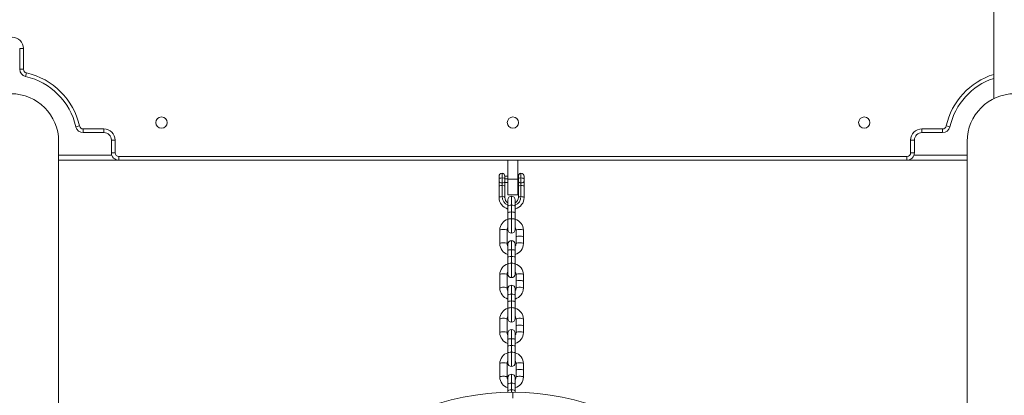
# Model space of a CAD drawing. Units: millimetres. Extents: x -22715 to 3643, y -4943 to 20950.
# Drawn here: x -3328 to -2544, y 13240 to 13539 of the extents above; entities that cross this region are included whole.
import ezdxf

# ---------------------------------------------------------------- set-up
doc = ezdxf.new("R2010")
doc.units = ezdxf.units.MM
doc.header["$MEASUREMENT"] = 0
doc.layers.add('InterSystem-drawing', color=7, linetype='Continuous')

msp = doc.modelspace()

# ---------------------------------------------------------------- linework, layer by layer
at = {"layer": 'InterSystem-drawing', "color": 7, "linetype": 'Continuous', "lineweight": 13}
for p, q in [((-2552.3, 14195.31), (-2552.3, 13476.5)), ((-3328.45, 13499.99), (-3328.45, 13516.43)), ((-3328.45, 13516.43), (-3325.45, 13516.43)), ((-3325.45, 13516.43), (-3325.45, 13499.99)), ((-3328.45, 13499.99), (-3325.45, 13499.99)), ((-3323.77, 13494.13), (-3323.11, 13497.06)), ((-3283.7, 13454.06), (-3280.77, 13454.72)), ((-3277.85, 13452.38), (-3261.4, 13452.38)), ((-3277.85, 13449.38), (-3277.85, 13452.38)), ((-3261.4, 13449.38), (-3277.85, 13449.38)), ((-3261.4, 13449.38), (-3261.4, 13452.38)), ((-2609.5, 13452.38), (-2593.05, 13452.38)), ((-2609.5, 13449.38), (-2609.5, 13452.38)), ((-2593.05, 13449.38), (-2609.5, 13449.38)), ((-2593.05, 13449.38), (-2593.05, 13452.38)), ((-2587.2, 13454.06), (-2590.12, 13454.72)), ((-3297.4, 13054.41), (-3297.4, 13442.38)), ((-3255.4, 13433.38), (-3255.4, 13443.38)), ((-3255.4, 13443.38), (-3252.4, 13443.38)), ((-3252.4, 13443.38), (-3252.4, 13433.38)), ((-2618.5, 13433.38), (-2618.5, 13443.38)), ((-2615.5, 13443.38), (-2618.5, 13443.38)), ((-2615.5, 13443.38), (-2615.5, 13433.38)), ((-2573.5, 13442.38), (-2573.5, 13054.41)), ((-3255.4, 13433.38), (-3252.4, 13433.38)), ((-2615.5, 13433.38), (-2618.5, 13433.38)), ((-3297.4, 13431.38), (-3255.06, 13431.38)), ((-3297.4, 13427.38), (-3249.4, 13427.38)), ((-3249.4, 13430.38), (-2621.5, 13430.38)), ((-3249.4, 13427.38), (-3249.4, 13430.38)), ((-2621.5, 13427.38), (-3249.4, 13427.38)), ((-2939.45, 13427.38), (-2939.45, 13412.38)), ((-2931.45, 13427.38), (-2931.45, 13412.38)), ((-2621.5, 13427.38), (-2621.5, 13430.38)), ((-2621.5, 13427.38), (-2573.5, 13427.38)), ((-2615.84, 13431.38), (-2573.5, 13431.38)), ((-2944.01, 13413.25), (-2944.01, 13417.13)), ((-2929.01, 13417.13), (-2929.01, 13413.25)), ((-2946.51, 13414.63), (-2946.51, 13412.69)), ((-2946.51, 13410.69), (-2946.51, 13412.69)), ((-2946.51, 13406.68), (-2946.51, 13410.69)), ((-2944.01, 13413.25), (-2944.01, 13409.25)), ((-2944.01, 13409.25), (-2944.01, 13407.24)), ((-2941.91, 13412.7), (-2941.91, 13414.66)), ((-2939.45, 13414.63), (-2941.91, 13414.63)), ((-2941.91, 13412.7), (-2941.91, 13410.67)), ((-2939.45, 13412.69), (-2941.91, 13412.69)), ((-2941.91, 13410.67), (-2941.91, 13406.69)), ((-2941.91, 13409.63), (-2939.45, 13409.63)), ((-2939.45, 13412.38), (-2939.45, 13399.88)), ((-2931.45, 13412.38), (-2939.45, 13412.38)), ((-2931.11, 13414.63), (-2931.45, 13414.63)), ((-2931.11, 13412.69), (-2931.45, 13412.69)), ((-2931.45, 13412.38), (-2931.45, 13399.88)), ((-2931.45, 13409.63), (-2931.11, 13409.63)), ((-2931.11, 13414.66), (-2931.11, 13412.7)), ((-2931.11, 13410.67), (-2931.11, 13412.7)), ((-2931.11, 13406.69), (-2931.11, 13410.67)), ((-2929.01, 13409.25), (-2929.01, 13413.25)), ((-2929.01, 13407.24), (-2929.01, 13409.25)), ((-2926.51, 13412.69), (-2926.51, 13414.63)), ((-2926.51, 13412.69), (-2926.51, 13410.69)), ((-2926.51, 13410.69), (-2926.51, 13406.68)), ((-2946.51, 13406.68), (-2946.51, 13397.8)), ((-2944.01, 13407.24), (-2944.01, 13398.37)), ((-2941.91, 13406.69), (-2941.91, 13397.81)), ((-2931.11, 13397.81), (-2931.11, 13406.69)), ((-2929.01, 13398.37), (-2929.01, 13407.24)), ((-2926.51, 13397.8), (-2926.51, 13406.68)), ((-2939.45, 13399.88), (-2931.45, 13399.88)), ((-2939.41, 13395.88), (-2939.41, 13390.85)), ((-2936.51, 13398.78), (-2936.51, 13391.5)), ((-2933.61, 13390.85), (-2933.61, 13395.88)), ((-2939.41, 13390.85), (-2939.41, 13385.49)), ((-2939.41, 13385.49), (-2939.41, 13380.13)), ((-2936.51, 13386.15), (-2936.51, 13391.5)), ((-2936.51, 13380.79), (-2936.51, 13386.15)), ((-2933.61, 13385.49), (-2933.61, 13390.85)), ((-2933.61, 13380.13), (-2933.61, 13385.49)), ((-2939.41, 13380.13), (-2939.41, 13372.17)), ((-2936.51, 13369.27), (-2936.51, 13380.79)), ((-2933.61, 13372.17), (-2933.61, 13380.13)), ((-2945.91, 13371.65), (-2945.91, 13360.94)), ((-2940.11, 13371.65), (-2940.11, 13360.94)), ((-2932.91, 13366.29), (-2932.91, 13371.65)), ((-2927.11, 13366.29), (-2927.11, 13371.65)), ((-2936.51, 13363.32), (-2936.51, 13356.04)), ((-2932.91, 13360.94), (-2932.91, 13366.29)), ((-2927.11, 13360.94), (-2927.11, 13366.29)), ((-2939.41, 13360.42), (-2939.41, 13355.39)), ((-2939.41, 13355.39), (-2939.41, 13350.03)), ((-2936.51, 13350.68), (-2936.51, 13356.04)), ((-2933.61, 13355.39), (-2933.61, 13360.42)), ((-2933.61, 13350.03), (-2933.61, 13355.39)), ((-2939.41, 13350.03), (-2939.41, 13344.67)), ((-2936.51, 13345.32), (-2936.51, 13350.68)), ((-2933.61, 13344.67), (-2933.61, 13350.03)), ((-2939.41, 13344.67), (-2939.41, 13336.7)), ((-2936.51, 13333.8), (-2936.51, 13345.32)), ((-2933.61, 13336.7), (-2933.61, 13344.67)), ((-2945.91, 13336.19), (-2945.91, 13325.47)), ((-2940.11, 13336.19), (-2940.11, 13325.47)), ((-2932.91, 13330.83), (-2932.91, 13336.19)), ((-2932.91, 13325.47), (-2932.91, 13330.83)), ((-2927.11, 13330.83), (-2927.11, 13336.19)), ((-2927.11, 13325.47), (-2927.11, 13330.83)), ((-2939.41, 13324.96), (-2939.41, 13319.93)), ((-2936.51, 13327.86), (-2936.51, 13320.58)), ((-2933.61, 13319.93), (-2933.61, 13324.96)), ((-2939.41, 13319.93), (-2939.41, 13314.57)), ((-2939.41, 13314.57), (-2939.41, 13309.21)), ((-2936.51, 13315.22), (-2936.51, 13320.58)), ((-2936.51, 13309.86), (-2936.51, 13315.22)), ((-2933.61, 13314.57), (-2933.61, 13319.93)), ((-2933.61, 13309.21), (-2933.61, 13314.57)), ((-2939.41, 13309.21), (-2939.41, 13301.24)), ((-2936.51, 13298.34), (-2936.51, 13309.86)), ((-2933.61, 13301.24), (-2933.61, 13309.21)), ((-2945.91, 13300.73), (-2945.91, 13290.01)), ((-2940.11, 13300.73), (-2940.11, 13290.01)), ((-2932.91, 13295.37), (-2932.91, 13300.73)), ((-2927.11, 13295.37), (-2927.11, 13300.73)), ((-2936.51, 13292.4), (-2936.51, 13285.12)), ((-2932.91, 13290.01), (-2932.91, 13295.37)), ((-2927.11, 13290.01), (-2927.11, 13295.37)), ((-2939.41, 13289.5), (-2939.41, 13284.46)), ((-2939.41, 13284.46), (-2939.41, 13279.1)), ((-2936.51, 13279.76), (-2936.51, 13285.12)), ((-2933.61, 13284.46), (-2933.61, 13289.5)), ((-2933.61, 13279.1), (-2933.61, 13284.46)), ((-2939.41, 13279.1), (-2939.41, 13273.75)), ((-2936.51, 13274.4), (-2936.51, 13279.76)), ((-2933.61, 13273.75), (-2933.61, 13279.1)), ((-2939.41, 13273.75), (-2939.41, 13265.78)), ((-2936.51, 13262.88), (-2936.51, 13274.4)), ((-2933.61, 13265.78), (-2933.61, 13273.75)), ((-2945.91, 13265.27), (-2945.91, 13254.55)), ((-2940.11, 13265.27), (-2940.11, 13254.55)), ((-2932.91, 13259.91), (-2932.91, 13265.27)), ((-2932.91, 13254.55), (-2932.91, 13259.91)), ((-2927.11, 13259.91), (-2927.11, 13265.27)), ((-2927.11, 13254.55), (-2927.11, 13259.91)), ((-2939.41, 13254.03), (-2939.41, 13249)), ((-2936.51, 13256.93), (-2936.51, 13249.66)), ((-2933.61, 13249), (-2933.61, 13254.03)), ((-2939.41, 13249), (-2939.41, 13243.64)), ((-2939.41, 13243.64), (-2939.41, 13242.35)), ((-2936.51, 13244.3), (-2936.51, 13249.66)), ((-2936.51, 13242.38), (-2936.51, 13244.3)), ((-2933.61, 13243.64), (-2933.61, 13249)), ((-2933.61, 13242.38), (-2933.61, 13243.64)), ((-2935.45, 13242.38), (-2935.45, 13237.63))]:
    msp.add_line(p, q, dxfattribs=at)
for centre, radius, start, end in [((-3334.45, 13516.43), 9, 0, 90), ((-3322.45, 13499.99), 6, 180, 257.28201), ((-3322.45, 13499.99), 3, 180, 257.28201), ((-3335.45, 13442.38), 56.05, 12.71799, 77.28201), ((-2535.45, 13442.38), 56.05, 107.49511, 167.28201), ((-3335.45, 13442.38), 53.05, 12.71799, 77.28201), ((-2535.45, 13442.38), 53.05, 108.51935, 167.28201), ((-3335.45, 13442.38), 38.05, 0, 90), ((-2535.45, 13442.38), 38.05, 90, 180), ((-3215.45, 13457.38), 4.5, 90, 270), ((-3215.45, 13457.38), 4.5, 270, 90), ((-2935.45, 13457.38), 4.5, 90, 270), ((-2935.45, 13457.38), 4.5, 270, 90), ((-2655.45, 13457.38), 4.5, 90, 270), ((-2655.45, 13457.38), 4.5, 270, 90), ((-3277.85, 13455.38), 6, 192.71799, 270), ((-3277.85, 13455.38), 3, 192.71799, 270), ((-3261.4, 13443.38), 9, 0, 90), ((-3261.4, 13443.38), 6, 0, 90), ((-2609.5, 13443.38), 9, 90, 180), ((-2609.5, 13443.38), 6, 90, 180), ((-2593.05, 13455.38), 3, 270, 347.28201), ((-2593.05, 13455.38), 6, 270, 347.28201), ((-3249.4, 13433.38), 6, 180, 270), ((-3249.4, 13433.38), 3, 180, 270), ((-2621.5, 13433.38), 3, 270, 0), ((-2621.5, 13433.38), 6, 270, 0), ((-2944.01, 13414.63), 2.5, 90, 180), ((-2944.41, 13414.66), 2.5, 0, 80.7931), ((-2928.61, 13414.66), 2.5, 99.2069, 180), ((-2929.01, 13414.63), 2.5, 0, 90), ((-2936.51, 13395.88), 2.9, 90, 180), ((-2936.51, 13395.88), 2.9, 0, 90), ((-2936.51, 13372.17), 2.9, 180, 270), ((-2936.51, 13372.17), 2.9, 270, 0), ((-2936.51, 13360.42), 2.9, 90, 180), ((-2936.51, 13360.42), 2.9, 0, 90), ((-2936.51, 13336.7), 2.9, 180, 270), ((-2936.51, 13336.7), 2.9, 270, 0), ((-2936.51, 13324.96), 2.9, 90, 180), ((-2936.51, 13324.96), 2.9, 0, 90), ((-2936.51, 13301.24), 2.9, 180, 270), ((-2936.51, 13301.24), 2.9, 270, 0), ((-2936.51, 13289.5), 2.9, 90, 180), ((-2936.51, 13289.5), 2.9, 0, 90), ((-2936.51, 13265.78), 2.9, 180, 270), ((-2936.51, 13265.78), 2.9, 270, 0), ((-2936.51, 13254.03), 2.9, 90, 180), ((-2936.51, 13254.03), 2.9, 0, 90), ((-2935.45, 13042.38), 200, 90, 178.48312), ((-2935.45, 13042.38), 200, 2.20605, 90)]:
    msp.add_arc(centre, radius, start, end, dxfattribs=at)
for centre, major_axis, ratio, start_param, end_param in [((-2944.01, 13412.69), (2.5, 0), 0.225543, 1.570796, 3.141593), ((-2944.01, 13410.69), (2.5, 0), 0.575788, 3.141593, 4.712389), ((-2944.41, 13412.7), (2.5, 0), 0.225543, 0, 1.410106), ((-2944.41, 13410.67), (2.5, 0), 0.575788, 4.87308, 6.283185), ((-2928.61, 13412.7), (2.5, 0), 0.225543, 1.731487, 3.141593), ((-2928.61, 13410.67), (2.5, 0), 0.575788, 3.141593, 4.551698), ((-2929.01, 13412.69), (2.5, 0), 0.225543, 0, 1.570796), ((-2929.01, 13410.69), (2.5, 0), 0.575788, 4.712389, 6.283185), ((-2944.01, 13406.68), (2.5, 0), 0.225543, 1.570796, 3.141593), ((-2944.41, 13406.69), (2.5, 0), 0.225543, 0, 1.410106), ((-2928.61, 13406.69), (2.5, 0), 0.225543, 1.731487, 3.141593), ((-2929.01, 13406.68), (2.5, 0), 0.225543, 0, 1.570796), ((-2944.01, 13397.8), (2.5, 0), 0.225543, 1.570796, 3.141593), ((-2936.51, 13397.8), (10, 0), 0.974233, 3.141593, 4.418162), ((-2936.51, 13398.37), (7.5, 0), 0.974233, 3.141593, 4.315375), ((-2944.41, 13397.81), (2.5, 0), 0.225543, 0, 1.410106), ((-2936.51, 13397.81), (5.4, 0), 0.974233, 3.141593, 4.145468), ((-2936.51, 13398.37), (7.5, 0), 0.974233, 5.109403, 6.283185), ((-2936.51, 13397.81), (5.4, 0), 0.974233, 5.27931, 6.283185), ((-2936.51, 13397.8), (10, 0), 0.974233, 5.006616, 6.283185), ((-2928.61, 13397.81), (2.5, 0), 0.225543, 1.731487, 3.141593), ((-2929.01, 13397.8), (2.5, 0), 0.225543, 0, 1.570796), ((-2936.51, 13390.85), (2.9, 0), 0.225543, 1.570796, 3.141593), ((-2936.51, 13385.49), (2.9, 0), 0.225543, 1.570796, 3.141593), ((-2936.51, 13390.85), (2.9, 0), 0.225543, 0, 1.570796), ((-2936.51, 13385.49), (2.9, 0), 0.225543, 0, 1.570796), ((-2936.51, 13371.65), (9.4, 0), 0.974233, 1.884423, 3.141593), ((-2936.51, 13380.13), (2.9, 0), 0.225543, 1.570796, 3.141593), ((-2936.51, 13380.13), (2.9, 0), 0.225543, 0, 1.570796), ((-2936.51, 13371.65), (9.4, 0), 0.974233, 0, 1.257169), ((-2943.01, 13371.65), (2.9, 0), 0.225543, 0, 3.141593), ((-2936.51, 13371.65), (3.6, 0), 0.974233, 2.507409, 3.141593), ((-2936.51, 13371.65), (3.6, 0), 0.974233, 0.000002, 0.634184), ((-2930.01, 13371.65), (2.9, 0), 0.225543, 0, 3.141593), ((-2943.01, 13360.94), (2.9, 0), 0.225543, 0, 3.141593), ((-2930.01, 13366.29), (2.9, 0), 0.225543, 0, 3.141593), ((-2930.01, 13360.94), (2.9, 0), 0.225543, 0, 3.141593), ((-2936.51, 13360.94), (9.4, 0), 0.974233, 3.141593, 4.398762), ((-2936.51, 13355.39), (2.9, 0), 0.225543, 1.570796, 3.141593), ((-2936.51, 13355.39), (2.9, 0), 0.225543, 0, 1.570796), ((-2936.51, 13360.94), (9.4, 0), 0.974233, 5.026016, 6.283185), ((-2936.51, 13350.03), (2.9, 0), 0.225543, 1.570796, 3.141593), ((-2936.51, 13350.03), (2.9, 0), 0.225543, 0, 1.570796), ((-2936.51, 13336.19), (9.4, 0), 0.974233, 1.884423, 3.141593), ((-2936.51, 13336.19), (3.6, 0), 0.974233, 2.507409, 3.141593), ((-2936.51, 13344.67), (2.9, 0), 0.225543, 1.570796, 3.141593), ((-2936.51, 13344.67), (2.9, 0), 0.225543, 0, 1.570796), ((-2936.51, 13336.19), (9.4, 0), 0.974233, 0, 1.257169), ((-2936.51, 13336.19), (3.6, 0), 0.974233, 0.000002, 0.634184), ((-2943.01, 13336.19), (2.9, 0), 0.225543, 0, 3.141593), ((-2930.01, 13336.19), (2.9, 0), 0.225543, 0, 3.141593), ((-2930.01, 13330.83), (2.9, 0), 0.225543, 0, 3.141593), ((-2943.01, 13325.47), (2.9, 0), 0.225543, 0, 3.141593), ((-2936.51, 13325.47), (9.4, 0), 0.974233, 3.141593, 4.398762), ((-2936.51, 13325.47), (9.4, 0), 0.974233, 5.026016, 6.283185), ((-2930.01, 13325.47), (2.9, 0), 0.225543, 0, 3.141593), ((-2936.51, 13319.93), (2.9, 0), 0.225543, 1.570796, 3.141593), ((-2936.51, 13314.57), (2.9, 0), 0.225543, 1.570796, 3.141593), ((-2936.51, 13319.93), (2.9, 0), 0.225543, 0, 1.570796), ((-2936.51, 13314.57), (2.9, 0), 0.225543, 0, 1.570796), ((-2936.51, 13300.73), (9.4, 0), 0.974233, 1.884423, 3.141593), ((-2936.51, 13309.21), (2.9, 0), 0.225543, 1.570796, 3.141593), ((-2936.51, 13309.21), (2.9, 0), 0.225543, 0, 1.570796), ((-2936.51, 13300.73), (9.4, 0), 0.974233, 0, 1.257169), ((-2943.01, 13300.73), (2.9, 0), 0.225543, 0, 3.141593), ((-2936.51, 13300.73), (3.6, 0), 0.974233, 2.507409, 3.141593), ((-2936.51, 13300.73), (3.6, 0), 0.974233, 6.283184, 6.917369), ((-2930.01, 13300.73), (2.9, 0), 0.225543, 0, 3.141593), ((-2930.01, 13295.37), (2.9, 0), 0.225543, 0, 3.141593), ((-2943.01, 13290.01), (2.9, 0), 0.225543, 0, 3.141593), ((-2936.51, 13290.01), (9.4, 0), 0.974233, 3.141593, 4.398762), ((-2936.51, 13284.46), (2.9, 0), 0.225543, 1.570796, 3.141593), ((-2936.51, 13284.46), (2.9, 0), 0.225543, 0, 1.570796), ((-2936.51, 13290.01), (9.4, 0), 0.974233, 5.026016, 6.283185), ((-2930.01, 13290.01), (2.9, 0), 0.225543, 0, 3.141593), ((-2936.51, 13279.1), (2.9, 0), 0.225543, 1.570796, 3.141593), ((-2936.51, 13279.1), (2.9, 0), 0.225543, 0, 1.570796), ((-2936.51, 13265.27), (9.4, 0), 0.974233, 1.884423, 3.141593), ((-2936.51, 13265.27), (3.6, 0), 0.974233, 2.507409, 3.141593), ((-2936.51, 13273.75), (2.9, 0), 0.225543, 1.570796, 3.141593), ((-2936.51, 13273.75), (2.9, 0), 0.225543, 0, 1.570796), ((-2936.51, 13265.27), (9.4, 0), 0.974233, 0, 1.257169), ((-2936.51, 13265.27), (3.6, 0), 0.974233, 0.000002, 0.634184), ((-2943.01, 13265.27), (2.9, 0), 0.225543, 0, 3.141593), ((-2930.01, 13265.27), (2.9, 0), 0.225543, 0, 3.141593), ((-2930.01, 13259.91), (2.9, 0), 0.225543, 0, 3.141593), ((-2943.01, 13254.55), (2.9, 0), 0.225543, 0, 3.141593), ((-2936.51, 13254.55), (9.4, 0), 0.974233, 3.141593, 4.398762), ((-2936.51, 13254.55), (9.4, 0), 0.974233, 5.026016, 6.283185), ((-2930.01, 13254.55), (2.9, 0), 0.225543, 0, 3.141593), ((-2936.51, 13249), (2.9, 0), 0.225543, 1.570796, 3.141593), ((-2936.51, 13243.64), (2.9, 0), 0.225543, 1.570796, 3.141593), ((-2936.51, 13249), (2.9, 0), 0.225543, 0, 1.570796), ((-2936.51, 13243.64), (2.9, 0), 0.225543, 0, 1.570796)]:
    msp.add_ellipse(centre, major_axis=major_axis, ratio=ratio, start_param=start_param, end_param=end_param, dxfattribs=at)
for points, knots in [([(-2940.11, 13371.65), (-2940.07, 13372.13), (-2940.01, 13372.53), (-2939.86, 13372.93), (-2939.76, 13373.16), (-2939.63, 13373.39), (-2939.47, 13373.61)], [0, 0, 0, 0, 1, 1, 1, 2, 2, 2, 2]), ([(-2933.57, 13373.63), (-2933.49, 13373.52), (-2933.41, 13373.4), (-2933.35, 13373.28), (-2933.13, 13372.9), (-2932.99, 13372.47), (-2932.94, 13372.06), (-2932.93, 13371.93), (-2932.92, 13371.8), (-2932.91, 13371.65)], [0, 0, 0, 0, 1, 1, 1, 2, 2, 2, 3, 3, 3, 3]), ([(-2939.46, 13358.96), (-2939.54, 13359.07), (-2939.62, 13359.19), (-2939.68, 13359.31), (-2939.9, 13359.69), (-2940.04, 13360.12), (-2940.09, 13360.53), (-2940.1, 13360.66), (-2940.11, 13360.79), (-2940.11, 13360.94)], [0, 0, 0, 0, 1, 1, 1, 2, 2, 2, 3, 3, 3, 3]), ([(-2932.91, 13360.94), (-2932.96, 13360.46), (-2933.02, 13360.05), (-2933.17, 13359.66), (-2933.27, 13359.42), (-2933.4, 13359.19), (-2933.56, 13358.98)], [0, 0, 0, 0, 1, 1, 1, 2, 2, 2, 2]), ([(-2940.11, 13336.19), (-2940.07, 13336.66), (-2940.01, 13337.07), (-2939.86, 13337.47), (-2939.76, 13337.7), (-2939.63, 13337.93), (-2939.47, 13338.15)], [0, 0, 0, 0, 1, 1, 1, 2, 2, 2, 2]), ([(-2933.57, 13338.16), (-2933.49, 13338.05), (-2933.41, 13337.94), (-2933.35, 13337.82), (-2933.13, 13337.43), (-2932.99, 13337.01), (-2932.94, 13336.6), (-2932.93, 13336.47), (-2932.92, 13336.34), (-2932.91, 13336.19)], [0, 0, 0, 0, 1, 1, 1, 2, 2, 2, 3, 3, 3, 3]), ([(-2939.46, 13323.5), (-2939.54, 13323.61), (-2939.62, 13323.73), (-2939.68, 13323.84), (-2939.9, 13324.23), (-2940.04, 13324.66), (-2940.09, 13325.06), (-2940.1, 13325.19), (-2940.11, 13325.32), (-2940.11, 13325.47)], [0, 0, 0, 0, 1, 1, 1, 2, 2, 2, 3, 3, 3, 3]), ([(-2932.91, 13325.47), (-2932.96, 13325), (-2933.02, 13324.59), (-2933.17, 13324.2), (-2933.27, 13323.96), (-2933.4, 13323.73), (-2933.56, 13323.52)], [0, 0, 0, 0, 1, 1, 1, 2, 2, 2, 2]), ([(-2940.11, 13300.73), (-2940.07, 13301.2), (-2940.01, 13301.61), (-2939.86, 13302.01), (-2939.76, 13302.24), (-2939.63, 13302.47), (-2939.47, 13302.68)], [0, 0, 0, 0, 1, 1, 1, 2, 2, 2, 2]), ([(-2933.57, 13302.7), (-2933.49, 13302.59), (-2933.41, 13302.48), (-2933.35, 13302.36), (-2933.13, 13301.97), (-2932.99, 13301.54), (-2932.94, 13301.14), (-2932.93, 13301.01), (-2932.92, 13300.88), (-2932.91, 13300.73)], [0, 0, 0, 0, 1, 1, 1, 2, 2, 2, 3, 3, 3, 3]), ([(-2939.46, 13288.04), (-2939.54, 13288.15), (-2939.62, 13288.26), (-2939.68, 13288.38), (-2939.9, 13288.77), (-2940.04, 13289.2), (-2940.09, 13289.6), (-2940.1, 13289.73), (-2940.11, 13289.86), (-2940.11, 13290.01)], [0, 0, 0, 0, 1, 1, 1, 2, 2, 2, 3, 3, 3, 3]), ([(-2932.91, 13290.01), (-2932.96, 13289.54), (-2933.02, 13289.13), (-2933.17, 13288.73), (-2933.27, 13288.5), (-2933.4, 13288.27), (-2933.56, 13288.06)], [0, 0, 0, 0, 1, 1, 1, 2, 2, 2, 2]), ([(-2940.11, 13265.27), (-2940.07, 13265.74), (-2940.01, 13266.15), (-2939.86, 13266.54), (-2939.76, 13266.78), (-2939.63, 13267.01), (-2939.47, 13267.22)], [0, 0, 0, 0, 1, 1, 1, 2, 2, 2, 2]), ([(-2933.57, 13267.24), (-2933.49, 13267.13), (-2933.41, 13267.01), (-2933.35, 13266.89), (-2933.13, 13266.51), (-2932.99, 13266.08), (-2932.94, 13265.68), (-2932.93, 13265.55), (-2932.92, 13265.42), (-2932.91, 13265.27)], [0, 0, 0, 0, 1, 1, 1, 2, 2, 2, 3, 3, 3, 3]), ([(-2939.46, 13252.57), (-2939.54, 13252.69), (-2939.62, 13252.8), (-2939.68, 13252.92), (-2939.9, 13253.3), (-2940.04, 13253.73), (-2940.09, 13254.14), (-2940.1, 13254.27), (-2940.11, 13254.4), (-2940.11, 13254.55)], [0, 0, 0, 0, 1, 1, 1, 2, 2, 2, 3, 3, 3, 3]), ([(-2932.91, 13254.55), (-2932.96, 13254.07), (-2933.02, 13253.67), (-2933.17, 13253.27), (-2933.27, 13253.04), (-2933.4, 13252.81), (-2933.56, 13252.59)], [0, 0, 0, 0, 1, 1, 1, 2, 2, 2, 2])]:
    msp.add_open_spline(points, degree=3, knots=knots, dxfattribs=at)

doc.saveas('drawing.dxf')
